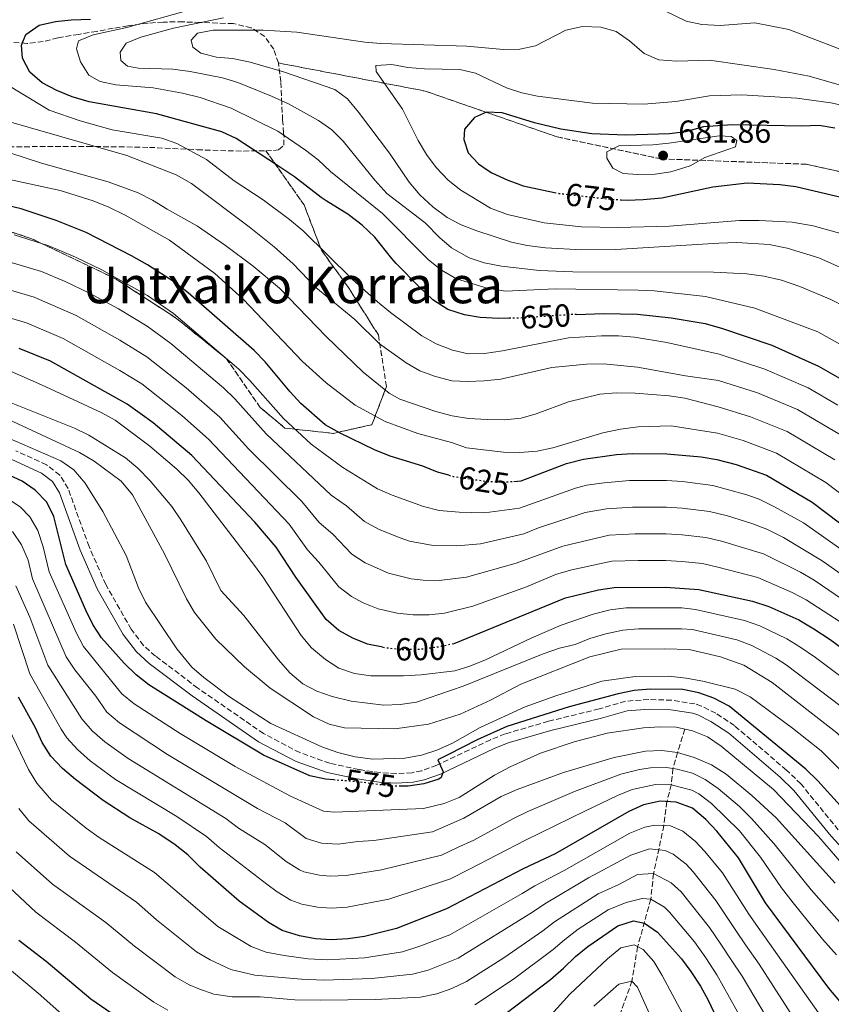
# Model space of a CAD drawing. Units: metres. Extents: x 593173 to 596594, y 4775338 to 4777698.
# Drawn here: x 596167 to 596421, y 4777198 to 4777507 of the extents above; entities that cross this region are included whole.
import ezdxf
from ezdxf.enums import TextEntityAlignment as Align

# ---------------------------------------------------------------- set-up
doc = ezdxf.new("R2010")
doc.units = ezdxf.units.M
doc.header["$MEASUREMENT"] = 0
doc.linetypes.add('DGN Style 3', pattern=[2.435891, 1.739922, -0.695969])
doc.linetypes.add('DGN Style 5', pattern=[1.217945, 0.521977, -0.695969])
for name, color, linetype, lineweight in [('Barranco lineal', 142, 'DGN Style 3', 13), ('Camino', 7, 'DGN Style 3', 0), ('Cota de curva de nivel directora', 7, 'Continuous', 0), ('Cota de punto acotado terreno', 7, 'Continuous', 0), ('Curva de nivel directora', 30, 'Continuous', 30), ('Curva de nivel directora no vista', 30, 'DGN Style 5', 30), ('Curva de nivel intermedia', 30, 'Continuous', 0), ('Linea de separación interior de zonas arboladas', 92, 'DGN Style 3', 0), ('Margen derecho', 7, 'Continuous', 0), ('Punto acotado terreno (símbolo)', 7, 'Continuous', 0), ('Texto de Área (paraje) menor', 7, 'Continuous', 0), ('Zona arbolada', 92, 'DGN Style 3', 0)]:
    doc.layers.add(name, color=color, linetype=linetype, lineweight=lineweight)
doc.styles.add('Style-Arial', font='arial.ttf')

# ---------------------------------------------------------------- blocks, each defined once
blk = doc.blocks.new('5PATER')
at = {"layer": 'Punto acotado terreno (símbolo)', "linetype": 'Continuous', "lineweight": 0}
h = blk.add_hatch(color=51, dxfattribs=at)
edge = h.paths.add_edge_path()
edge.add_ellipse((0, 0), major_axis=(-0.11, -0.111), ratio=0.999422, start_angle=0, end_angle=360)

msp = doc.modelspace()

# ---------------------------------------------------------------- linework, layer by layer
at = {"layer": 'Barranco lineal', "color": 142, "linetype": 'DGN Style 3', "lineweight": 13}
msp.add_polyline3d([(596375.41, 4777284.58, 570), (596373.2, 4777277.27, 565), (596371.71, 4777272.25, 560), (596371.21, 4777267.14, 555), (596369.83, 4777261.87, 550), (596368.88, 4777254.37, 545), (596365.64, 4777239.27, 535), (596364.76, 4777231.27, 530), (596360.63, 4777216.32, 520), (596358.86, 4777205.56, 515), (596354.23, 4777192.55, 510), (596350.48, 4777176.56, 505), (596347.73, 4777154.5, 500), (596346.58, 4777145.61, 495), (596343.79, 4777135.66, 490), (596342.08, 4777124.15, 485), (596343.56, 4777110.08, 480), (596343.29, 4777103.11, 475), (596342.17, 4777098.2, 470), (596340.25, 4777090.98, 465), (596338.31, 4777086.94, 460), (596336.94, 4777082.89, 455), (596335.4, 4777077.84, 450)], dxfattribs=at)
at = {"layer": 'Camino', "color": 7, "linetype": 'DGN Style 3', "lineweight": 0}
msp.add_polyline3d([(596423.59, 4777253, 570.67), (596411.89, 4777267.41, 570.94), (596407.32, 4777271.76, 571.14), (596391.03, 4777285.69, 572.07), (596385.13, 4777289.61, 572.34), (596380.66, 4777291.84, 572.6), (596378.63, 4777292.52, 572.71), (596371.34, 4777293.68, 572.98), (596364.15, 4777293.89, 573.16), (596356.85, 4777293.36, 573.44), (596348.57, 4777290.97, 574.08), (596332.64, 4777287.06, 574.51), (596319.09, 4777283.11, 574.98), (596314.44, 4777281.27, 575.08), (596297.62, 4777273.25, 575.08), (596292.91, 4777271.55, 575.08), (596289.86, 4777270.93, 575.08), (596284.87, 4777270.64, 575.08), (596279.86, 4777270.99, 575.08), (596273.17, 4777271.92, 575.15), (596264.09, 4777273.88, 575.45), (596254.67, 4777277.23, 575.73), (596243.29, 4777283.18, 576.11), (596222.62, 4777297.5, 576.36), (596209.36, 4777307.52, 576.48), (596205.64, 4777310.86, 576.38), (596201.76, 4777315.92, 576.3), (596193.77, 4777329.99, 576.45), (596188.54, 4777341.88, 576.45), (596181.99, 4777360.07, 577.46), (596179.37, 4777364.32, 577.46), (596175.16, 4777367.55, 577.46), (596165.61, 4777371.93, 577.46)], dxfattribs=at)
at = {"layer": 'Curva de nivel directora', "color": 30, "linetype": 'Continuous', "lineweight": 30, "flags": 128}
for points, elevation in [([(596320.19, 4777413.49), (596317.06, 4777413.47), (596311.24, 4777413.77), (596306.3, 4777414.55), (596301.14, 4777416.22), (596296.36, 4777419.24), (596292.26, 4777423.22), (596284.89, 4777430.67), (596283.56, 4777432.3), (596278.15, 4777438.94), (596274.26, 4777442.76), (596270.28, 4777445.78), (596270.05, 4777445.92), (596262.9, 4777450.37), (596262.32, 4777450.73), (596261.32, 4777451.35), (596253.01, 4777457.92), (596247.35, 4777461.64), (596234.74, 4777469.93), (596230.19, 4777472), (596209.7, 4777477.7), (596188.53, 4777481.39), (596183.29, 4777482.98), (596178.46, 4777484.96), (596173.8, 4777487.42), (596169.98, 4777490.69), (596167.62, 4777495.1), (596167.34, 4777499.22), (596168.71, 4777502.58), (596172.91, 4777505.48), (596177.98, 4777506.61), (596182.95, 4777507.16), (596189, 4777507.33)], 650), ([(596422.52, 4777473.2), (596417.58, 4777474.03), (596412.14, 4777473.76), (596390.33, 4777474.16), (596381.34, 4777473.6), (596375.65, 4777472.05), (596370.69, 4777471.35), (596356.79, 4777470.96), (596346.25, 4777471.37), (596336.5, 4777472.89), (596328.27, 4777474.8), (596318.18, 4777477.99), (596313.18, 4777478.19), (596309.49, 4777476.45), (596306.33, 4777472.87), (596306.09, 4777469.58), (596307.49, 4777465.38), (596310.77, 4777461.92), (596313.09, 4777460.34), (596314.9, 4777459.09), (596319.97, 4777456.81), (596322.51, 4777455.91), (596324.74, 4777455.11), (596331.13, 4777453.73), (596334.6, 4777452.97)], 675), ([(596355.44, 4777450.68), (596357.36, 4777450.57), (596362.36, 4777450.72), (596368.22, 4777451.27), (596384.26, 4777454.72), (596395.04, 4777456.02), (596405.3, 4777455.45), (596410.26, 4777454.82), (596426.71, 4777450.95)], 675), ([(596301.4, 4777364.25), (596297.9, 4777365.19), (596293.3, 4777367.15), (596283.05, 4777370.26), (596278.05, 4777372.23), (596267.32, 4777377.41), (596262.64, 4777380.06), (596255.03, 4777386.72), (596251.62, 4777390.38), (596243.82, 4777399.83), (596240.3, 4777403.38), (596219.61, 4777421.51), (596215.33, 4777424.87), (596206.88, 4777430.25), (596201.86, 4777433.14), (596187.61, 4777440.37), (596178.26, 4777444.22), (596167.27, 4777447.82), (596162.41, 4777449.01)], 625), ([(596341.51, 4777414.7), (596349.93, 4777414.96), (596360.65, 4777414.77), (596371.13, 4777413.68), (596381.8, 4777411.83), (596387.23, 4777410.28), (596402.76, 4777405.08), (596417.41, 4777398.51), (596431.28, 4777390.57), (596448.76, 4777377.19), (596456.35, 4777370.61), (596489.02, 4777340.03), (596509.64, 4777323.73), (596510.35, 4777323.11), (596517.52, 4777316.85), (596530.21, 4777307.07), (596547.57, 4777294.49), (596557.01, 4777289.36), (596566.82, 4777285.15)], 650), ([(596280.72, 4777310.29), (596275.93, 4777311.27), (596271.26, 4777313.12), (596266.87, 4777315.53), (596262.92, 4777318.99), (596253.39, 4777332.28), (596247.28, 4777341.72), (596240.52, 4777349.55), (596220.76, 4777370.43), (596208.62, 4777380.65), (596200.47, 4777386.56), (596176.45, 4777400.02), (596166.64, 4777404.07)], 600), ([(596321.84, 4777362.34), (596324.1, 4777362.49), (596338.33, 4777367.96), (596343.62, 4777369.33), (596354.03, 4777370.78), (596359.02, 4777371.06), (596369.83, 4777371.01), (596380.53, 4777370.07), (596385.44, 4777369.16), (596391.52, 4777367.63), (596401.05, 4777364.32), (596415.43, 4777355.84), (596428.26, 4777346.06)], 625), ([(596265.33, 4777268.66), (596262.74, 4777268.86), (596257.85, 4777269.9), (596243.32, 4777276.48), (596225.28, 4777287.17), (596207.26, 4777298.48), (596203.37, 4777301.62), (596199.55, 4777305.25), (596192.45, 4777313.2), (596189.73, 4777317.41), (596187.51, 4777321.9), (596181.24, 4777336.21), (596177.52, 4777351.32), (596175.34, 4777355.83), (596171.68, 4777359.62), (596167.51, 4777362.37), (596162.58, 4777364.71)], 575), ([(596302.47, 4777311.38), (596303.04, 4777311.5), (596337.99, 4777325.84), (596348.38, 4777328.28), (596353.32, 4777329.06), (596369.42, 4777329.17), (596379.86, 4777328.4), (596396.65, 4777324.78), (596401.81, 4777323.04), (596411.18, 4777318.92), (596415.95, 4777316.06), (596421.08, 4777312.7), (596437.67, 4777300.48), (596450.1, 4777289.22), (596466.51, 4777275.45), (596482.99, 4777260.03), (596491.57, 4777253.26), (596507.65, 4777239.62), (596511.63, 4777236.91), (596516.42, 4777233.65), (596526.5, 4777227.43), (596535.71, 4777223.53), (596547.58, 4777219.63), (596567.83, 4777214.07)], 600), ([(596424.14, 4777260.63), (596417.22, 4777268.36), (596413.38, 4777272.07), (596389.36, 4777291.76), (596384.51, 4777294.33), (596379.8, 4777296), (596374.79, 4777296.99), (596364.56, 4777297.18), (596359.59, 4777296.68), (596354.49, 4777295.65), (596339.16, 4777291.59), (596319.58, 4777285.42), (596310.34, 4777281.28), (596301.07, 4777276.57), (596298, 4777274.94), (596299.63, 4777271.22), (596298.98, 4777269.43), (596298.31, 4777268.86), (596293.58, 4777267.47), (596288.64, 4777266.7), (596286.3, 4777266.7)], 575), ([(596424.08, 4777199.2), (596420.58, 4777203.33), (596400.78, 4777230.07), (596392.31, 4777244.18), (596385.45, 4777252.56), (596382, 4777256.23), (596377.82, 4777259.78), (596372.73, 4777261.64), (596367.75, 4777262.02), (596362.47, 4777260.85), (596357.93, 4777258.77), (596334.74, 4777245.47), (596324.77, 4777240.8), (596300.68, 4777228.25), (596285.01, 4777222.1), (596274.96, 4777219.52), (596269.85, 4777218.79), (596264.53, 4777218.52), (596259.54, 4777218.77), (596254.51, 4777219.71), (596249.16, 4777221.45), (596244.81, 4777223.92), (596235.63, 4777230.62), (596223.45, 4777241.31), (596219.49, 4777245.2), (596215.57, 4777248.3), (596210.46, 4777251.71), (596201.36, 4777256.8), (596192.95, 4777262.25), (596184.33, 4777268.75), (596180.26, 4777272.3), (596176.53, 4777276.14), (596173.86, 4777280.37), (596171.71, 4777285.02), (596166.41, 4777294.68)], 550), ([(596316.74, 4777193.51), (596333.26, 4777206.06), (596337.4, 4777209.56), (596341.16, 4777213.29), (596345.04, 4777216.44), (596354.42, 4777222.86), (596359.37, 4777224.5), (596362.76, 4777223.68), (596366.9, 4777220.87), (596374.39, 4777212.55), (596377.36, 4777208.53), (596380.34, 4777203.99), (596382.72, 4777199.59), (596389.79, 4777184.67)], 525), ([(596166.52, 4777218.43), (596175.1, 4777211.83), (596189.07, 4777199.97), (596202.19, 4777190.98)], 525)]:
    msp.add_lwpolyline(points, dxfattribs=dict(at, elevation=elevation))
at = {"layer": 'Curva de nivel directora no vista', "color": 30, "linetype": 'DGN Style 5', "lineweight": 30, "flags": 128}
for points, elevation in [([(596334.6, 4777452.97), (596335.94, 4777452.68), (596351.9, 4777450.89), (596355.44, 4777450.68)], 675), ([(596341.51, 4777414.7), (596339.47, 4777414.64), (596323.14, 4777413.51), (596320.19, 4777413.49)], 650), ([(596301.4, 4777364.25), (596302.76, 4777363.89), (596313.79, 4777362.27), (596319.11, 4777362.17), (596321.84, 4777362.34)], 625), ([(596280.72, 4777310.29), (596281.27, 4777310.18), (596287.06, 4777309.6), (596292.6, 4777309.73), (596298.15, 4777310.45), (596302.47, 4777311.38)], 600), ([(596286.3, 4777266.7), (596283.28, 4777266.69), (596273.19, 4777268.04), (596265.33, 4777268.66)], 575)]:
    msp.add_lwpolyline(points, dxfattribs=dict(at, elevation=elevation))
at = {"layer": 'Curva de nivel intermedia', "color": 30, "linetype": 'Continuous', "lineweight": 0, "flags": 128}
for points, elevation in [([(596425.96, 4777404.35), (596417.22, 4777409.21), (596397.46, 4777416.67), (596381.9, 4777420.37), (596365.83, 4777422.11), (596360.83, 4777422.33), (596334.78, 4777422.77), (596319.14, 4777422.02), (596313.49, 4777422.95), (596303.84, 4777425.9), (596299.1, 4777428.65), (596295.03, 4777431.89), (596280.59, 4777446.38), (596264.28, 4777459.59), (596260.4, 4777463.18), (596256.47, 4777466.27), (596247.74, 4777472.18), (596233.1, 4777479.39), (596223.42, 4777482.77), (596217.86, 4777484.11), (596208.61, 4777485.79), (596196.97, 4777486.79), (596192.07, 4777487.81), (596188.52, 4777489.73), (596185.89, 4777493.97), (596184.63, 4777498.09), (596185.21, 4777500.54), (596189.81, 4777502.41), (596200.38, 4777504.69), (596220.54, 4777510.37)], 655), ([(596366.17, 4777511.39), (596375.86, 4777506.76), (596380.75, 4777505.72), (596386.51, 4777505.32), (596397.37, 4777506.17), (596408.13, 4777504.09), (596423.39, 4777498.2), (596433.48, 4777493.59), (596442.96, 4777488.75), (596452.14, 4777482.8), (596454.39, 4777482.12), (596462.6, 4777487.05), (596467.59, 4777487.45), (596483.34, 4777487.78), (596488.66, 4777488.81), (596493.43, 4777490.34), (596498.1, 4777492.73), (596502.72, 4777496.21), (596506.27, 4777500.49), (596507.65, 4777503.45), (596508.39, 4777505.02), (596509.83, 4777510.1)], 660), ([(596425.72, 4777417.13), (596421.25, 4777419.37), (596411.54, 4777423.46), (596405.78, 4777425.43), (596400.25, 4777426.73), (596394.86, 4777427.42), (596384.46, 4777427.92), (596340.27, 4777428.1), (596329.88, 4777428.52), (596317.97, 4777429.88), (596312.48, 4777430.9), (596307.74, 4777432.51), (596302.27, 4777435.58), (596298.49, 4777438.84), (596293.97, 4777443.4), (596282, 4777452.69), (596278.17, 4777456.86), (596268.29, 4777469.1), (596264.72, 4777472.6), (596260.54, 4777475.54), (596251.13, 4777480.74), (596245.82, 4777483.16), (596235.21, 4777487.45), (596230.42, 4777488.92), (596220.25, 4777490.98), (596214.87, 4777491.68), (596204.01, 4777491.95), (596200.65, 4777492.56), (596198.56, 4777494.37), (596198.27, 4777496.99), (596200.15, 4777499.83), (596204.8, 4777501.68), (596215, 4777504.48), (596230.76, 4777507.74)], 660), ([(596432.95, 4777425.53), (596417.47, 4777432.52), (596407.57, 4777435.46), (596401.92, 4777436.62), (596391.78, 4777437.24), (596386.16, 4777437.12), (596353.79, 4777435.12), (596343.09, 4777434.99), (596331.75, 4777435.61), (596326, 4777436.37), (596321.11, 4777437.4), (596310.23, 4777440.92), (596305.29, 4777442.82), (596300.85, 4777445.12), (596296.37, 4777448.43), (596292.27, 4777452.27), (596289, 4777456.18), (596282.78, 4777465.34), (596273.09, 4777478.13), (596269.65, 4777482.35), (596265.61, 4777485.32), (596249.54, 4777490.78), (596239.07, 4777493.9), (596233.5, 4777494.96), (596228.51, 4777495.44), (596223.66, 4777496.66), (596221.13, 4777498.61), (596220.54, 4777500.79), (596222.53, 4777503), (596227.44, 4777503.9), (596243.16, 4777503.91), (596253.76, 4777503.26), (596275.06, 4777500.1), (596280.05, 4777499.71), (596307.07, 4777498.92), (596318.54, 4777497.79), (596323.66, 4777497.96), (596328.56, 4777498.98), (596338.07, 4777503.93), (596343.35, 4777505.02), (596349.08, 4777504.87), (596353.88, 4777503.44), (596358.06, 4777500.5), (596362.7, 4777496.54), (596367.32, 4777494.62), (596372.93, 4777494.22), (596383.19, 4777494.48), (596403.46, 4777491.55), (596414.5, 4777489.44), (596425.34, 4777486.32)], 665), ([(596431.93, 4777438.05), (596415.7, 4777442.53), (596409.09, 4777443.62), (596398.79, 4777444.18), (596392.65, 4777444.13), (596370.61, 4777442.41), (596354.46, 4777441.97), (596343.01, 4777442.17), (596331.29, 4777443.45), (596319.8, 4777446.04), (596314.53, 4777448.03), (596305.17, 4777453.73), (596301.16, 4777456.85), (596297.43, 4777460.83), (596294.44, 4777464.84), (596291.84, 4777469.27), (596286.91, 4777479.15), (596278.61, 4777490.96), (596278.47, 4777492.83), (596283.56, 4777493.11), (596288.57, 4777492.19), (596293.81, 4777491.79), (596304.87, 4777491.56), (596309.75, 4777490.45), (596319.5, 4777485.82), (596324.29, 4777484.24), (596329.18, 4777483.18), (596346.49, 4777481.03), (596362.58, 4777480.72), (596372.67, 4777481.57), (596383.16, 4777483.32), (596393.27, 4777483.58), (596410.56, 4777482.53), (596421.21, 4777481.05), (596426.48, 4777479.99)], 670), ([(596157.85, 4777489.73), (596176.03, 4777478.8), (596185.78, 4777475.41), (596195.8, 4777472.61), (596211.33, 4777470.04), (596216.05, 4777468.38), (596225.36, 4777463.32), (596234.1, 4777456.65), (596243.14, 4777450.66), (596251.42, 4777444.49), (596255.71, 4777440.95), (596271.1, 4777425.8), (596279.03, 4777418.7), (596283.07, 4777415.31), (596292.91, 4777407.97), (596297.43, 4777405.51), (596302.6, 4777403.54), (596307.44, 4777402.3), (596312.57, 4777402.45), (596318.28, 4777403.29), (596339, 4777407.39), (596349.31, 4777408.01), (596354.69, 4777408), (596359.67, 4777407.57), (596369.83, 4777405.87), (596386.21, 4777402.25), (596400.51, 4777397.59), (596414.12, 4777391.68), (596423.48, 4777386.29)], 645), ([(596159.48, 4777476.25), (596200.43, 4777464.62), (596215.91, 4777458.5), (596220.67, 4777455.81), (596238.76, 4777442.22), (596246.63, 4777435.93), (596252.59, 4777430.56), (596259.67, 4777423.19), (596271.88, 4777413.1), (596279.62, 4777405.51), (596288.02, 4777399.49), (596292.35, 4777396.99), (596297.19, 4777395.19), (596302.33, 4777393.93), (596307.36, 4777393.63), (596312.53, 4777393.83), (596317.71, 4777394.36), (596333.75, 4777398.05), (596344.58, 4777399.15), (596349.92, 4777399.21), (596360.56, 4777398.17), (596375.69, 4777395.44), (596386.05, 4777393.97), (596398.26, 4777390.1), (596410.84, 4777384.85), (596424.3, 4777376.92)], 640), ([(596386.21, 4777470.77), (596370.44, 4777468.44), (596365.46, 4777467.96), (596354.76, 4777467.65), (596350.97, 4777465.68), (596350.96, 4777463.74), (596352.89, 4777460.58), (596356.07, 4777458.96), (596360.56, 4777458.64), (596366.1, 4777458.77), (596371.04, 4777459.47), (596377.15, 4777461.34), (596381.73, 4777463.9), (596391.32, 4777467.27), (596391.75, 4777469.32), (596389.95, 4777470.49), (596386.21, 4777470.77)], 680), ([(596163.66, 4777465.4), (596173.57, 4777462.18), (596194.56, 4777456.34), (596203.98, 4777452.87), (596208.48, 4777450.6), (596213.05, 4777447.71), (596222.54, 4777442.44), (596231.35, 4777436.34), (596240.04, 4777429.83), (596248.25, 4777422.9), (596262.93, 4777407.76), (596274.56, 4777396.59), (596282.66, 4777390.04), (596286.09, 4777388.16), (596297.3, 4777384.22), (596302.42, 4777382.92), (596307.55, 4777382.09), (596313.39, 4777381.71), (596318.89, 4777381.69), (596324.06, 4777382.15), (596328.86, 4777383.56), (596338.91, 4777387.33), (596348.82, 4777389.66), (596353.93, 4777390.1), (596359.88, 4777390.01), (596370.5, 4777389.14), (596375.45, 4777388.42), (596385.89, 4777385.69), (596396.02, 4777382.61), (596407.55, 4777378.02), (596422.54, 4777369.09)], 635), ([(596162.65, 4777457.22), (596179.49, 4777453.62), (596189.88, 4777450.36), (596194.74, 4777448.39), (596199.89, 4777445.82), (596213.75, 4777438.05), (596227.96, 4777427.59), (596236.91, 4777419.46), (596255.47, 4777399.99), (596262.95, 4777393.23), (596272.07, 4777386.26), (596281.41, 4777381.07), (596291.64, 4777377.33), (596302.22, 4777374.49), (596306.97, 4777372.9), (596318.53, 4777371.5), (596323.7, 4777371.4), (596329.09, 4777371.83), (596333.99, 4777372.82), (596349.7, 4777377.58), (596355.25, 4777378.75), (596360.79, 4777379.48), (596371.19, 4777379.81), (596385.73, 4777377.41), (596393.77, 4777375.12), (596404.26, 4777371.19), (596419.71, 4777361.94), (596445.89, 4777342.09)], 630), ([(596438.5, 4777331.14), (596412.7, 4777349.28), (596403.62, 4777354.38), (596398.77, 4777356.71), (596394.95, 4777358.12), (596384.24, 4777361.02), (596374.73, 4777362.34), (596369.74, 4777362.64), (596358.12, 4777362.59), (596350.11, 4777361.91), (596344.57, 4777361.12), (596341.13, 4777360.25), (596323.61, 4777353.94), (596312.56, 4777352.49), (596304.61, 4777352.67), (596298.36, 4777353.2), (596293.5, 4777354.41), (596283.61, 4777358.02), (596279.03, 4777360.01), (596268.14, 4777366.65), (596258.22, 4777373.96), (596249.55, 4777382.01), (596239, 4777393.99), (596235.49, 4777397.55), (596215.06, 4777414.96), (596206.83, 4777420.67), (596192.51, 4777428.68), (596184.34, 4777432.73), (596175.94, 4777436.19), (596165.05, 4777439.68)], 620), ([(596434.37, 4777326.37), (596418.5, 4777337.44), (596406.36, 4777344.75), (596401.15, 4777347.31), (596396.48, 4777349.11), (596388.81, 4777351.51), (596383.21, 4777352.85), (596374.65, 4777353.96), (596369.66, 4777354.27), (596359.02, 4777354.22), (596350.92, 4777353.7), (596344.14, 4777352.61), (596329.55, 4777347.79), (596324.92, 4777345.89), (596311.34, 4777342.72), (596303.88, 4777342.08), (596296.48, 4777342.18), (596289.11, 4777343.62), (596285.85, 4777344.69), (596279.38, 4777347.34), (596275, 4777349.75), (596269.35, 4777354.62), (596264.45, 4777358.05), (596244.07, 4777377.3), (596234.25, 4777388.2), (596230.69, 4777391.71), (596214.21, 4777405.55), (596206.76, 4777411.02), (596197.78, 4777416.44), (596188.49, 4777421.51), (596181.07, 4777425.08), (596173.61, 4777428.16), (596159.08, 4777432.44)], 615), ([(596427.22, 4777323.74), (596416, 4777331.31), (596411.7, 4777333.84), (596400.14, 4777339.58), (596386.96, 4777343.59), (596382.09, 4777344.7), (596374.57, 4777345.55), (596369.58, 4777345.9), (596359.92, 4777345.85), (596351.72, 4777345.48), (596337.2, 4777342.03), (596322.56, 4777336.68), (596306.92, 4777332.24), (596298.34, 4777331.25), (596293.34, 4777331.32), (596289.62, 4777331.75), (596282.52, 4777333.52), (596275.14, 4777336.74), (596270.97, 4777339.5), (596265, 4777345.82), (596260.77, 4777349.46), (596255.3, 4777356), (596238.59, 4777372.59), (596229.52, 4777382.45), (596219.03, 4777391.72), (596206.68, 4777401.38), (596198.17, 4777406.66), (596184.48, 4777414.35), (596171.29, 4777420.13), (596158.11, 4777424.01)], 610), ([(596424.15, 4777318.22), (596413.5, 4777325.17), (596409.08, 4777327.51), (596398.39, 4777332.18), (596385.85, 4777335.46), (596380.97, 4777336.55), (596374.49, 4777337.16), (596369.5, 4777337.53), (596360.82, 4777337.48), (596352.52, 4777337.27), (596340, 4777334.62), (596335.21, 4777333.17), (596325.75, 4777329.29), (596308.89, 4777323.17), (596300.06, 4777321), (596295.2, 4777320.45), (596290.19, 4777320.46), (596285.24, 4777320.99), (596279.2, 4777322.38), (596274.57, 4777324.26), (596270.9, 4777326.19), (596266.94, 4777329.24), (596260.65, 4777337.02), (596257.08, 4777340.87), (596251.29, 4777348.86), (596226.01, 4777375.54), (596217.68, 4777383), (596205.05, 4777392.89), (596198.18, 4777397.17), (596180.46, 4777407.18), (596168.96, 4777412.1), (596157.14, 4777415.57)], 605), ([(596163.87, 4777396.92), (596173.64, 4777392.64), (596192.34, 4777383.91), (596196.73, 4777381.52), (596207.56, 4777373.35), (596216.05, 4777366.2), (596219.61, 4777362.7), (596223.03, 4777358.72), (596239.54, 4777337.15), (596243.08, 4777332.36), (596255.09, 4777313.97), (596258.29, 4777310.13), (596262.73, 4777306.45), (596266.93, 4777303.73), (596271.78, 4777302.01), (596276.93, 4777301.33), (596287.24, 4777301.28), (596292.69, 4777301.6), (596303.25, 4777302.91), (596308.03, 4777304.38), (596312.88, 4777306.32), (596327.4, 4777313.21), (596336.61, 4777317.21), (596346.68, 4777320.72), (596352.07, 4777322.05)], 595), ([(596158.27, 4777389.29), (596183.98, 4777379), (596188.48, 4777376.81), (596200, 4777369.68), (596203.84, 4777366.48), (596207.72, 4777362.47), (596214.56, 4777354.47), (596217.29, 4777350.26), (596225.39, 4777337.34), (596229.92, 4777328.12), (596237.07, 4777320.24), (596248.01, 4777306.33), (596251.55, 4777302.31), (596255.62, 4777298.85), (596260.03, 4777296.49), (596264.78, 4777294.8)], 590), ([(596161.69, 4777382.52), (596185.52, 4777371.44), (596190.18, 4777368.69), (596198.58, 4777362.37), (596202.12, 4777358.12), (596212.26, 4777339.62), (596219.16, 4777325.48), (596221.66, 4777321.16), (596228.32, 4777312.78), (596237.26, 4777304.12), (596245.4, 4777297.45), (596259, 4777288.51), (596263.83, 4777286.21), (596268.7, 4777285.04), (596284.51, 4777284.68), (596295.06, 4777286.16), (596304.98, 4777289.33), (596314.47, 4777293.66), (596324.04, 4777298.76), (596345.67, 4777307.24)], 585), ([(596160.33, 4777377.1), (596179.7, 4777368.8), (596183.8, 4777365.94), (596187.31, 4777361.73), (596192.85, 4777352.84), (596200.23, 4777339.09), (596204.01, 4777328.91), (596206.24, 4777324.43), (596216.06, 4777309.84), (596220.75, 4777304.06), (596224.5, 4777300.76), (596232.57, 4777294.7), (596245.59, 4777286.32), (596261.56, 4777279.07), (596266.63, 4777277.22)], 580), ([(596428.68, 4777237.85), (596417.4, 4777250.91), (596403.28, 4777265.67), (596386.86, 4777279.25), (596382.51, 4777282.18), (596377.86, 4777284.02), (596372.77, 4777285.17), (596367.76, 4777285.34), (596362.52, 4777285.06), (596351.13, 4777283.31), (596340.71, 4777280.59), (596330.16, 4777277.09), (596320.69, 4777272.81), (596315.73, 4777270.13), (596304.62, 4777263.17), (596299.98, 4777261.3), (596293.46, 4777259.68), (596265.52, 4777258.6), (596262.1, 4777258.84), (596251.72, 4777263.53), (596234.33, 4777272.88), (596217.1, 4777283.21), (596202.68, 4777292.53), (596198.8, 4777295.69), (596186.78, 4777310.48), (596184.45, 4777314.91), (596176.03, 4777334), (596174.12, 4777341.77), (596172.44, 4777346.88), (596169.95, 4777351.21), (596167, 4777354.2), (596162.8, 4777357.06)], 570), ([(596422.57, 4777236.31), (596404.08, 4777256.78), (596396.49, 4777263.82), (596388.39, 4777270.46), (596383.8, 4777273.37), (596378.43, 4777275.73), (596373.2, 4777277.27), (596368.23, 4777277.94), (596363.15, 4777277.65), (596353.27, 4777275.69), (596337.38, 4777271.04), (596322.83, 4777265.71), (596317.87, 4777263.43), (596306.12, 4777256.63), (596296.27, 4777252.35), (596277.92, 4777249.67), (596272.84, 4777249.37), (596266.73, 4777248.47), (596261.46, 4777248.82), (596256.69, 4777250.3), (596250.03, 4777255.2), (596241.35, 4777259.7), (596213.17, 4777276.62), (596198.09, 4777286.59), (596194.13, 4777289.89), (596190.71, 4777294.98), (596184.08, 4777303.17), (596181.33, 4777307.33), (596170.82, 4777331.79), (596169.39, 4777337.62), (596167.36, 4777342.44), (596164.57, 4777346.59)], 565), ([(596423.95, 4777224.09), (596415.1, 4777234.13), (596403.4, 4777248.77), (596396.39, 4777256.57), (596392.58, 4777260.29), (596385.93, 4777265.96), (596381.81, 4777268.84), (596377.89, 4777270.75), (596373.05, 4777272.06), (596369.68, 4777272.54), (596364.69, 4777272.44), (596361.21, 4777271.91), (596355.35, 4777270.43), (596340.84, 4777265), (596326.21, 4777258.71), (596321.68, 4777256.59), (596309.28, 4777249.76), (596304.18, 4777247.42), (596299.09, 4777245.02), (596280.28, 4777240.48), (596269.19, 4777238.65), (596264.19, 4777238.49), (596260.82, 4777238.8), (596255.93, 4777239.83), (596254.59, 4777240.42), (596250.34, 4777243.07), (596243.67, 4777248.38), (596235.38, 4777253.57), (596231.4, 4777256.59), (596200.8, 4777275.41), (596193.51, 4777280.64), (596189.51, 4777284.03), (596186.31, 4777287.88), (596175.63, 4777304.64), (596169.98, 4777319.78), (596165.62, 4777329.59)], 560), ([(596352.07, 4777322.05), (596357.03, 4777322.69), (596372.14, 4777322.68), (596374.49, 4777322.62), (596378.84, 4777322.12), (596394.22, 4777318.69), (596398.94, 4777317.06), (596407.43, 4777312.88), (596411.57, 4777310.43), (596416.45, 4777307.11), (596432.81, 4777294.8), (596447.93, 4777280.87), (596465.16, 4777266.44), (596478.6, 4777254.26), (596490.84, 4777244.35), (596504.4, 4777233.97), (596511.74, 4777229.56), (596522.63, 4777223.02), (596533.72, 4777218.23), (596543.17, 4777214.94), (596567.92, 4777207.74)], 595), ([(596423.05, 4777213.79), (596418.61, 4777218.73), (596409.4, 4777230.06), (596405.8, 4777234.77), (596399.23, 4777244.38), (596392.56, 4777252.66), (596383.84, 4777261.32), (596379.81, 4777264.31), (596377.69, 4777265.44), (596371.21, 4777267.14), (596366.22, 4777267.23), (596358.92, 4777265.63), (596354.28, 4777263.8), (596344.3, 4777258.97), (596325.49, 4777249.76), (596307.68, 4777240.57), (596301.9, 4777237.68), (596282.64, 4777231.29), (596269.52, 4777228.72), (596264.53, 4777228.42), (596260.18, 4777228.79), (596255.26, 4777229.64), (596251.88, 4777230.94), (596247.55, 4777233.51), (596244.29, 4777235.91), (596229.41, 4777247.44), (596225.34, 4777250.96), (596216.07, 4777257.18), (596196.87, 4777268.83), (596188.92, 4777274.7), (596184.89, 4777278.16), (596181.55, 4777281.91), (596179.76, 4777284.62), (596169.92, 4777301.93), (596164.8, 4777317.55)], 555), ([(596264.78, 4777294.8), (596270.76, 4777293.39), (596280.97, 4777292.12), (596286.15, 4777292.3), (596291.26, 4777293.07), (596305.95, 4777298.07), (596331.01, 4777308.26), (596336.18, 4777309.99), (596341.05, 4777311.13), (596345.68, 4777313.03), (596350.69, 4777314.48), (596355.97, 4777315.67), (596360.95, 4777316.12), (596374.39, 4777316.04), (596377.83, 4777315.83), (596391.8, 4777312.6), (596396.48, 4777310.86), (596403.95, 4777306.87), (596407.19, 4777304.8), (596427.95, 4777289.12)], 590), ([(596345.67, 4777307.24), (596355.52, 4777309.65), (596369.16, 4777309.8), (596376.82, 4777309.55), (596386.62, 4777307.32), (596394, 4777304.64), (596402.81, 4777299.18), (596423.1, 4777283.43), (596438.35, 4777268.52), (596461.27, 4777250.16), (596477.78, 4777236.07), (596481.74, 4777233.02), (596486, 4777230.25), (596497.9, 4777222.67), (596511.95, 4777215.73), (596518.85, 4777212.32), (596534.43, 4777205.84), (596561.22, 4777196.5)], 585), ([(596084, 4777289.11), (596092.43, 4777296.26), (596096.95, 4777298.39), (596101.86, 4777299.62), (596112.24, 4777300.37), (596117.64, 4777301.47), (596122.43, 4777300.62), (596123.39, 4777298.71), (596126.21, 4777282.94), (596127.61, 4777278.14), (596131.31, 4777268.81), (596133.2, 4777262.99), (596135.94, 4777252.78), (596137.88, 4777243.97), (596140.68, 4777237.45), (596146.68, 4777227.05), (596160.61, 4777212.17), (596164.26, 4777208.75), (596172.57, 4777201.81), (596191.22, 4777185.25)], 520), ([(596266.63, 4777277.22), (596272.02, 4777275.89), (596277.6, 4777275.22), (596287.64, 4777275.54), (596292.87, 4777276.39), (596297.62, 4777277.95), (596302.51, 4777280.18), (596311.28, 4777285.14), (596325.39, 4777291.63), (596334.95, 4777295.07), (596349.39, 4777299.62), (596359.87, 4777301.07), (596370.41, 4777301.24), (596375.84, 4777300.59), (596381.13, 4777299.63), (596391.26, 4777297.11), (596395.96, 4777294.7), (596409.22, 4777284.91), (596418.24, 4777277.75), (596433.15, 4777262.69)], 580), ([(596417.39, 4777195.57), (596399.02, 4777221.65), (596395.5, 4777226.56), (596387.23, 4777239.51), (596381.74, 4777246.22), (596378.8, 4777249.37), (596374.81, 4777252.56), (596370.99, 4777254.27), (596366.08, 4777254.52), (596362.91, 4777253.81), (596358.22, 4777251.92), (596337.63, 4777240.23), (596328.39, 4777235.42), (596324.44, 4777233.06), (596301.68, 4777220.1), (596292.28, 4777216.46), (596286.89, 4777214.77), (596274.99, 4777212.81), (596263.38, 4777212.19), (596257.32, 4777212.49), (596249.76, 4777213.53), (596244.06, 4777214.63), (596239.37, 4777216.38), (596228.94, 4777222.69), (596209.06, 4777239.63), (596191.74, 4777250.6), (596187.66, 4777253.48), (596176.8, 4777262.35), (596172.12, 4777267.67), (596169.51, 4777271.93), (596162.01, 4777287.59)], 545), ([(596412.3, 4777189.89), (596398.78, 4777210.82), (596394.5, 4777216.95), (596391.44, 4777221.41), (596385.13, 4777230.84), (596378.03, 4777239.88), (596375.82, 4777242.23), (596371.79, 4777245.34), (596369.31, 4777246.53), (596364.4, 4777247.01), (596358.51, 4777245.06), (596345.22, 4777237.92), (596331.48, 4777229.79), (596327.68, 4777227.19), (596304.34, 4777212.73), (596294.97, 4777209.02), (596290.04, 4777207.72), (596277.24, 4777206.37), (596262.23, 4777205.85), (596255.2, 4777206.15), (596240.53, 4777207.45), (596233.07, 4777209.15), (596226.57, 4777212.25), (596222.26, 4777214.76), (596209.69, 4777224.78), (596203.45, 4777230.28), (596182.38, 4777244.72), (596169.63, 4777255.8), (596166.53, 4777259.74)], 540), ([(596406.41, 4777185.23), (596393.43, 4777207.08), (596389.98, 4777212.26), (596386.75, 4777217.12), (596383.22, 4777222.34), (596374.32, 4777233.54), (596371.2, 4777236.42), (596365.64, 4777239.27), (596360.61, 4777239.04), (596354.73, 4777235.87), (596348.29, 4777232.9), (596334.58, 4777224.16), (596330.92, 4777221.31), (596318.68, 4777212.86), (596306.96, 4777205.4), (596302.36, 4777203.18), (596297.63, 4777201.56), (596292.56, 4777200.53), (596278.38, 4777199.8), (596261.08, 4777199.54), (596253.06, 4777199.72), (596242.21, 4777200.59), (596233.44, 4777200.59), (596227.73, 4777201.46), (596223, 4777203.08), (596219.91, 4777204.39), (596215.57, 4777206.84), (596202.82, 4777216.51), (596193.82, 4777223.9), (596177.09, 4777235.96), (596165.67, 4777246.08)], 535), ([(596213.22, 4777196.46), (596208.88, 4777198.91), (596195.94, 4777208.24), (596184.3, 4777217.76), (596171.8, 4777227.19), (596155.09, 4777242.72)], 530), ([(596403.35, 4777175.48), (596385.47, 4777207.56), (596382.05, 4777212.82), (596378.45, 4777217.91), (596370.61, 4777227.2), (596369.1, 4777228.77), (596364.76, 4777231.27), (596362.02, 4777231.44), (596357.05, 4777230.19), (596351.35, 4777227.88), (596341.99, 4777221.79), (596337.67, 4777218.53), (596334.16, 4777215.44), (596321.71, 4777206.19), (596309.58, 4777198.08)], 530), ([(596328.34, 4777189.32), (596339.4, 4777201.47), (596351.2, 4777212.5), (596355.41, 4777216), (596359.53, 4777216.88), (596362.37, 4777215.45), (596365.72, 4777211.73), (596368.36, 4777207.32), (596376.27, 4777192.48)], 520), ([(596346.93, 4777197.69), (596354.74, 4777204.61), (596358.86, 4777205.56), (596360.58, 4777203.68), (596371.81, 4777178.79)], 515)]:
    msp.add_lwpolyline(points, dxfattribs=dict(at, elevation=elevation))
at = {"layer": 'Linea de separación interior de zonas arboladas', "color": 92, "linetype": 'DGN Style 3', "lineweight": 0}
for points in [[(596247.95, 4777493.61, 670.96), (596293.95, 4777484.8, 672.39), (596335.44, 4777470.4, 680.96), (596367.98, 4777463.52, 682.38), (596413.64, 4777461.83, 682.38), (596449.91, 4777453.81, 685.24), (596526.79, 4777418.15, 702.06)], [(596154.44, 4777443.83, 623.46), (596170.82, 4777438.37, 625.17), (596196.96, 4777425.83, 625.46), (596215.7, 4777413.69, 626.6), (596231.67, 4777400.82, 626.89), (596242.23, 4777385.51, 626.89), (596249.99, 4777379.04, 629.17), (596265.18, 4777377.4, 629.74), (596277.25, 4777380.12, 632.88), (596281.86, 4777392.08, 639.74), (596279.31, 4777408.26, 642.59), (596269.94, 4777423.12, 647.45), (596261.46, 4777434.83, 648.87), (596255.98, 4777449.08, 651.45), (596244.02, 4777466.09, 650.1)]]:
    msp.add_polyline3d(points, dxfattribs=at)
at = {"layer": 'Margen derecho', "color": 7, "linetype": 'Continuous', "lineweight": 0}
msp.add_polyline3d([(596427.43, 4777244.42, 570.38), (596421.32, 4777251.04, 570.67), (596409.68, 4777265.37, 570.94), (596405.31, 4777269.53, 571.14), (596389.22, 4777283.3, 572.07), (596383.63, 4777287.01, 572.34), (596379.51, 4777289.06, 572.6), (596377.92, 4777289.6, 572.71), (596371.06, 4777290.68, 572.98), (596364.22, 4777290.89, 573.16), (596357.38, 4777290.39, 573.44), (596349.34, 4777288.07, 574.08), (596333.42, 4777284.16, 574.51), (596320.07, 4777280.26, 574.98), (596315.64, 4777278.52, 575.08), (596298.78, 4777270.48, 575.08), (596293.72, 4777268.65, 575.08), (596290.25, 4777267.95, 575.08), (596284.85, 4777267.63, 575.08), (596279.55, 4777268, 575.08), (596272.65, 4777268.96, 575.15), (596263.26, 4777270.99, 575.45), (596253.47, 4777274.48, 575.73), (596241.74, 4777280.6, 576.11), (596220.86, 4777295.07, 576.36), (596207.45, 4777305.2, 576.48), (596203.43, 4777308.82, 576.38), (596199.26, 4777314.26, 576.3), (596191.08, 4777328.65, 576.45), (596185.75, 4777340.77, 576.45), (596179.28, 4777358.75, 577.46), (596177.11, 4777362.27, 577.46), (596173.6, 4777364.96, 577.46), (596164.32, 4777369.22, 577.46)], dxfattribs=at)
at = {"layer": 'Zona arbolada', "color": 92, "linetype": 'DGN Style 3', "lineweight": 0}
for points in [[(596449.91, 4777453.81, 685.24), (596413.64, 4777461.83, 682.38), (596367.98, 4777463.52, 682.38), (596335.44, 4777470.4, 680.96), (596293.95, 4777484.8, 672.39), (596247.95, 4777493.61, 670.96), (596246.46, 4777497.9, 673.09), (596243.66, 4777501.93, 673.37), (596239.45, 4777504.59, 673.37), (596233.77, 4777505.96, 673.37), (596223.41, 4777506.31, 673.37), (596218, 4777506.49, 673.01), (596211.77, 4777506.45, 671.24), (596207.04, 4777506.08, 669.66), (596200.72, 4777505.27, 666.27), (596196.11, 4777504.48, 664.52), (596190.94, 4777503.53, 663.38), (596185.32, 4777502.58, 661.38), (596178.78, 4777501.49, 658.02), (596174.15, 4777500.31, 656.52), (596169.06, 4777499.73, 656.52), (596164.42, 4777500.12, 656.24)], [(596247.95, 4777493.61, 670.96), (596246.46, 4777497.9, 673.09), (596243.66, 4777501.93, 673.37), (596239.45, 4777504.59, 673.37), (596233.77, 4777505.96, 673.37), (596223.41, 4777506.31, 673.37), (596218, 4777506.49, 673.01), (596211.77, 4777506.45, 671.24), (596207.04, 4777506.08, 669.66), (596200.72, 4777505.27, 666.27), (596196.11, 4777504.48, 664.52), (596190.94, 4777503.53, 663.38), (596185.32, 4777502.58, 661.38), (596178.78, 4777501.49, 658.02), (596174.15, 4777500.31, 656.52), (596169.06, 4777499.73, 656.52), (596164.42, 4777500.12, 656.24)], [(596154.44, 4777443.83, 623.46), (596170.82, 4777438.37, 625.17), (596196.96, 4777425.83, 625.46), (596215.7, 4777413.69, 626.6), (596231.67, 4777400.82, 626.89), (596242.23, 4777385.51, 626.89), (596249.99, 4777379.04, 629.17), (596265.18, 4777377.4, 629.74), (596277.25, 4777380.12, 632.88), (596281.86, 4777392.08, 639.74), (596279.31, 4777408.26, 642.59), (596269.94, 4777423.12, 647.45), (596261.46, 4777434.83, 648.87), (596255.98, 4777449.08, 651.45), (596244.02, 4777466.09, 650.1), (596246.4, 4777466.16, 651.38), (596247.95, 4777466.36, 652.88), (596249.66, 4777467.79, 657.65), (596249.71, 4777470.34, 662.24), (596249.59, 4777471.63, 663.76), (596249.28, 4777475.65, 666.81), (596249.01, 4777480.89, 668.23), (596248.75, 4777487.69, 669.28), (596247.95, 4777493.61, 670.96), (596293.95, 4777484.8, 672.39), (596335.44, 4777470.4, 680.96), (596367.98, 4777463.52, 682.38), (596413.64, 4777461.83, 682.38), (596449.91, 4777453.81, 685.24)], [(596244.02, 4777466.09, 650.1), (596246.4, 4777466.16, 651.38), (596247.95, 4777466.36, 652.88), (596249.66, 4777467.79, 657.65), (596249.71, 4777470.34, 662.24), (596249.59, 4777471.63, 663.76), (596249.28, 4777475.65, 666.81), (596249.01, 4777480.89, 668.23), (596248.75, 4777487.69, 669.28), (596247.95, 4777493.61, 670.96)], [(596160.91, 4777467.27, 635.68), (596177.93, 4777467.41, 640.96), (596188.09, 4777467.38, 643.36), (596197.96, 4777467.31, 645.02), (596207.46, 4777467.12, 646.01), (596222.46, 4777466.39, 645.82), (596232.14, 4777466.03, 646.4), (596237.05, 4777465.98, 647.32), (596241.82, 4777466.03, 648.91), (596244.02, 4777466.09, 650.1), (596255.98, 4777449.08, 651.45), (596261.46, 4777434.83, 648.87), (596269.94, 4777423.12, 647.45), (596279.31, 4777408.26, 642.59), (596281.86, 4777392.08, 639.74), (596277.25, 4777380.12, 632.88), (596265.18, 4777377.4, 629.74), (596249.99, 4777379.04, 629.17), (596242.23, 4777385.51, 626.89), (596231.67, 4777400.82, 626.89), (596215.7, 4777413.69, 626.6), (596196.96, 4777425.83, 625.46), (596170.82, 4777438.37, 625.17), (596154.44, 4777443.83, 623.46)], [(596160.91, 4777467.27, 635.68), (596177.93, 4777467.41, 640.96), (596188.09, 4777467.38, 643.36), (596197.96, 4777467.31, 645.02), (596207.46, 4777467.12, 646.01), (596222.46, 4777466.39, 645.82), (596232.14, 4777466.03, 646.4), (596237.05, 4777465.98, 647.32), (596241.82, 4777466.03, 648.91), (596244.02, 4777466.09, 650.1)]]:
    msp.add_polyline3d(points, dxfattribs=at)

# ---------------------------------------------------------------- block references
at = {"layer": 'Punto acotado terreno (símbolo)', "color": 7, "linetype": 'Continuous', "lineweight": 0, "xscale": 10, "yscale": 10, "zscale": 10}
msp.add_blockref('5PATER', (596368.63, 4777464.56, 681.86), dxfattribs=at)

# ---------------------------------------------------------------- texts
at = {"layer": 'Cota de curva de nivel directora', "color": 7, "linetype": 'Continuous', "lineweight": 0, "style": 'Style-Arial'}
for s, rotation, p in [('675', 353, (596345.94, 4777451.55, 675)), ('650', 3, (596331.75, 4777414.09, 650)), ('625', 351, (596312.44, 4777362.46, 625)), ('600', 1, (596292.52, 4777309.73, 600)), ('575', 352, (596276.75, 4777267.56, 575))]:
    msp.add_text(s, height=7, rotation=rotation, dxfattribs=at).set_placement(p, align=Align.MIDDLE_CENTER)
at = {"layer": 'Cota de punto acotado terreno', "color": 7, "linetype": 'Continuous', "lineweight": 0, "style": 'Style-Arial'}
msp.add_text('681.86', height=7, dxfattribs=at).set_placement((596373.4, 4777468.56, 681.86))
at = {"layer": 'Texto de Área (paraje) menor', "color": 7, "linetype": 'Continuous', "lineweight": 0, "style": 'Style-Arial'}
msp.add_text('Untxaiko Korralea', height=11.5, dxfattribs=at).set_placement((596252.4, 4777423.97, 625.75), align=Align.MIDDLE_CENTER)

doc.saveas('drawing.dxf')
